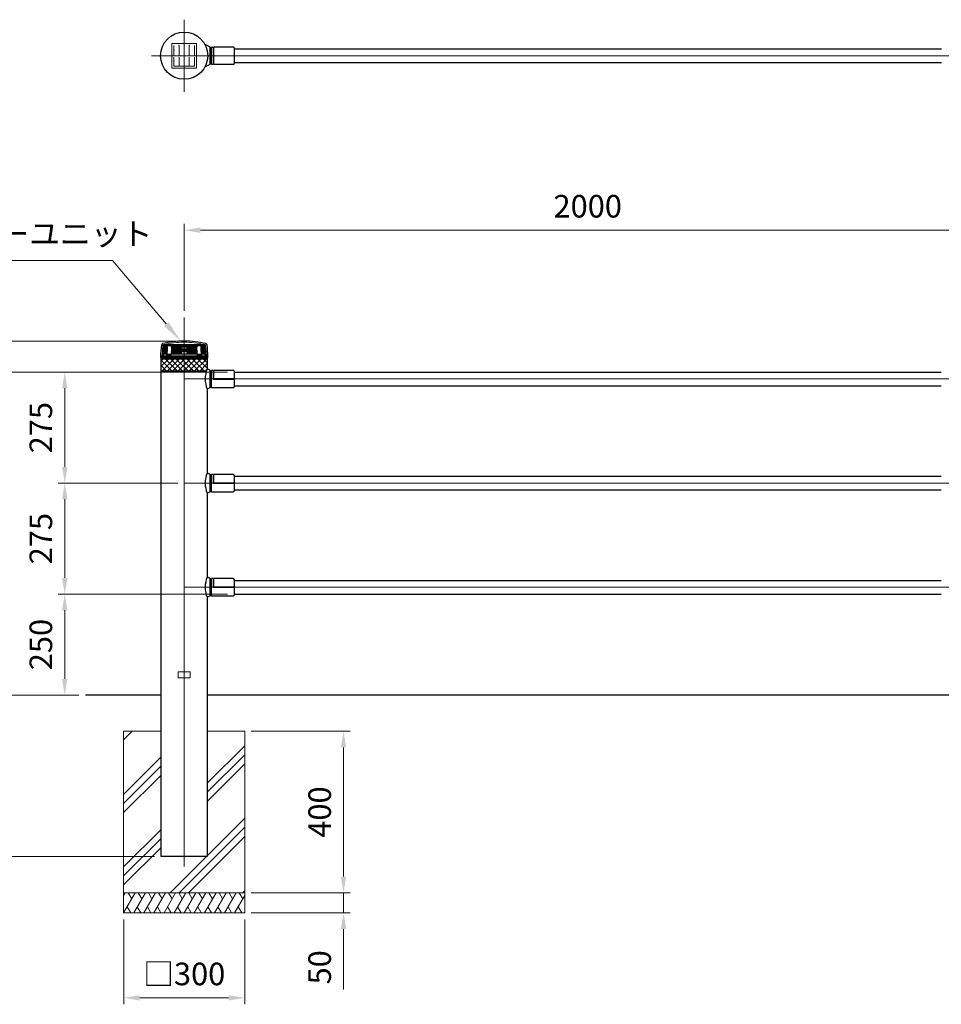
# Model space of a CAD drawing. Units: millimetres. Extents: x 51034 to 58140, y 33181 to 36528.
# Drawn here: x 52210 to 54494, y 34088 to 36528 of the extents above; entities that cross this region are included whole.
import ezdxf

# ---------------------------------------------------------------- set-up
doc = ezdxf.new("R2010")
doc.units = ezdxf.units.MM
doc.linetypes.add('AM_ISO08W050', pattern=[18, 12, -1.5, 3, -1.5])
for name, color, linetype, lineweight in [('AM_0', 7, 'Continuous', 30), ('AM_5', 3, 'Continuous', 15), ('AM_7', 4, 'AM_ISO08W050', 15), ('AM_8', 1, 'Continuous', 13), ('AM_9', 253, 'Continuous', 0)]:
    doc.layers.add(name, color=color, linetype=linetype, lineweight=lineweight)
doc.styles.add('ACISOTS', font='isocp.shx', dxfattribs={"height": 1, "bigfont": 'extfont.shx'})
doc.styles.get("Standard").update_dxf_attribs({"font": 'ISOCP.SHX', "bigfont": 'EXTFONT.SHX'})
doc.dimstyles.new('AM_ISO$0', dxfattribs={"dimtxt": 3.5, "dimasz": 2.5, "dimexe": 1, "dimexo": 1, "dimgap": 1.5, "dimtad": 1, "dimdsep": 46, "dimtxsty": 'STANDARD', "dimcen": 0, "dimclrd": 256, "dimclre": 256, "dimclrt": 2, "dimadec": 0, "dimazin": 2, "dimtp": 0.1, "dimtm": 0.1, "dimtfac": 0.71, "dimtmove": 0, "dimatfit": 3, "dimfxl": 1, "dimlwd": -1, "dimlwe": -1, "dimarcsym": 0})

# ---------------------------------------------------------------- blocks, each defined once
blk = doc.blocks.new('*D279')
at = {"layer": 'AM_5'}
for p, q in [((52617.9, 35806.2), (52617.9, 36022)), ((54617.9, 35806.2), (54617.9, 36022)), ((52657.9, 36006), (54577.9, 36006))]:
    blk.add_line(p, q, dxfattribs=at)
for points in [[(52657.9, 36012.6), (52657.9, 35999.3), (52617.9, 36006)], [(54577.9, 36012.6), (54577.9, 35999.3), (54617.9, 36006)]]:
    blk.add_solid(points, dxfattribs=at)
at = {"layer": 'Defpoints', "color": 0}
for p in [(54617.9, 36006), (52617.9, 35790.2), (54617.9, 35790.2)]:
    blk.add_point(p, dxfattribs=at)
at = {"layer": 'AM_5', "color": 2, "insert": (53617.9, 36058), "char_height": 56, "attachment_point": 5}
blk.add_mtext('2000', dxfattribs=at)
blk = doc.blocks.new('*D282')
at = {"layer": 'AM_5'}
for p, q in [((52356.9, 34854.2), (51985.9, 34854.2)), ((52001.9, 34814.2), (52001.9, 34494.2)), ((52544.7, 34454.2), (51985.9, 34454.2))]:
    blk.add_line(p, q, dxfattribs=at)
for points in [[(51995.2, 34814.2), (52008.5, 34814.2), (52001.9, 34854.2)], [(51995.2, 34494.2), (52008.5, 34494.2), (52001.9, 34454.2)]]:
    blk.add_solid(points, dxfattribs=at)
at = {"layer": 'Defpoints', "color": 0}
for p in [(52372.9, 34854.2), (52001.9, 34454.2), (52560.7, 34454.2)]:
    blk.add_point(p, dxfattribs=at)
at = {"layer": 'AM_5', "color": 2, "insert": (51949.9, 34654.2), "char_height": 56, "attachment_point": 5, "rotation": 90}
blk.add_mtext('400', dxfattribs=at)
blk = doc.blocks.new('*D283')
at = {"layer": 'AM_5'}
for p, q in [((52725.5, 35654.2), (52145.9, 35654.2)), ((52161.9, 35614.2), (52161.9, 34894.2)), ((52356.9, 34854.2), (52145.9, 34854.2))]:
    blk.add_line(p, q, dxfattribs=at)
for points in [[(52155.2, 35614.2), (52168.5, 35614.2), (52161.9, 35654.2)], [(52155.2, 34894.2), (52168.5, 34894.2), (52161.9, 34854.2)]]:
    blk.add_solid(points, dxfattribs=at)
at = {"layer": 'Defpoints', "color": 0}
for p in [(52741.5, 35654.2), (52161.9, 34854.2), (52372.9, 34854.2)]:
    blk.add_point(p, dxfattribs=at)
at = {"layer": 'AM_5', "color": 2, "insert": (52109.9, 35254.2), "char_height": 56, "attachment_point": 5, "rotation": 90}
blk.add_mtext('800', dxfattribs=at)
blk = doc.blocks.new('*D284')
at = {"layer": 'AM_5'}
for p, q in [((52725.5, 35104.2), (52305.9, 35104.2)), ((52321.9, 35064.2), (52321.9, 34894.2)), ((52356.9, 34854.2), (52305.9, 34854.2))]:
    blk.add_line(p, q, dxfattribs=at)
for points in [[(52315.2, 35064.2), (52328.5, 35064.2), (52321.9, 35104.2)], [(52315.2, 34894.2), (52328.5, 34894.2), (52321.9, 34854.2)]]:
    blk.add_solid(points, dxfattribs=at)
at = {"layer": 'Defpoints', "color": 0}
for p in [(52741.5, 35104.2), (52321.9, 34854.2), (52372.9, 34854.2)]:
    blk.add_point(p, dxfattribs=at)
at = {"layer": 'AM_5', "color": 2, "insert": (52269.9, 34979.2), "char_height": 56, "attachment_point": 5, "rotation": 90}
blk.add_mtext('250', dxfattribs=at)
blk = doc.blocks.new('*D285')
at = {"layer": 'AM_5'}
for p, q in [((52601.9, 35731.2), (51825.9, 35731.2)), ((51841.9, 34494.2), (51841.9, 35691.2)), ((52544.7, 34454.2), (51825.9, 34454.2))]:
    blk.add_line(p, q, dxfattribs=at)
for points in [[(51835.2, 35691.2), (51848.5, 35691.2), (51841.9, 35731.2)], [(51835.2, 34494.2), (51848.5, 34494.2), (51841.9, 34454.2)]]:
    blk.add_solid(points, dxfattribs=at)
at = {"layer": 'Defpoints', "color": 0}
for p in [(51841.9, 35731.2), (52617.9, 35731.2), (52560.7, 34454.2)]:
    blk.add_point(p, dxfattribs=at)
at = {"layer": 'AM_5', "color": 2, "insert": (51789.9, 35092.7), "char_height": 56, "attachment_point": 5, "rotation": 90}
blk.add_mtext('1277', dxfattribs=at)
blk = doc.blocks.new('*D286')
at = {"layer": 'AM_5'}
for p, q in [((52601.9, 35731.2), (51985.9, 35731.2)), ((52001.9, 34894.2), (52001.9, 35691.2)), ((52356.9, 34854.2), (51985.9, 34854.2))]:
    blk.add_line(p, q, dxfattribs=at)
for points in [[(51995.2, 35691.2), (52008.5, 35691.2), (52001.9, 35731.2)], [(51995.2, 34894.2), (52008.5, 34894.2), (52001.9, 34854.2)]]:
    blk.add_solid(points, dxfattribs=at)
at = {"layer": 'Defpoints', "color": 0}
for p in [(52001.9, 35731.2), (52617.9, 35731.2), (52372.9, 34854.2)]:
    blk.add_point(p, dxfattribs=at)
at = {"layer": 'AM_5', "color": 2, "insert": (51949.9, 35292.7), "char_height": 56, "attachment_point": 5, "rotation": 90}
blk.add_mtext('877', dxfattribs=at)
blk = doc.blocks.new('*D287')
at = {"layer": 'AM_5'}
for p, q in [((52725.5, 35654.2), (52305.9, 35654.2)), ((52321.9, 35614.2), (52321.9, 35419.2)), ((52601.9, 35379.2), (52305.9, 35379.2))]:
    blk.add_line(p, q, dxfattribs=at)
for points in [[(52315.2, 35614.2), (52328.5, 35614.2), (52321.9, 35654.2)], [(52315.2, 35419.2), (52328.5, 35419.2), (52321.9, 35379.2)]]:
    blk.add_solid(points, dxfattribs=at)
at = {"layer": 'Defpoints', "color": 0}
for p in [(52741.5, 35654.2), (52321.9, 35379.2), (52617.9, 35379.2)]:
    blk.add_point(p, dxfattribs=at)
at = {"layer": 'AM_5', "color": 2, "insert": (52269.9, 35516.7), "char_height": 56, "attachment_point": 5, "rotation": 90}
blk.add_mtext('275', dxfattribs=at)
blk = doc.blocks.new('*D288')
at = {"layer": 'AM_5'}
for p, q in [((52601.9, 35379.2), (52305.9, 35379.2)), ((52321.9, 35339.2), (52321.9, 35144.2)), ((52725.5, 35104.2), (52305.9, 35104.2))]:
    blk.add_line(p, q, dxfattribs=at)
for points in [[(52315.2, 35339.2), (52328.5, 35339.2), (52321.9, 35379.2)], [(52315.2, 35144.2), (52328.5, 35144.2), (52321.9, 35104.2)]]:
    blk.add_solid(points, dxfattribs=at)
at = {"layer": 'Defpoints', "color": 0}
for p in [(52617.9, 35379.2), (52321.9, 35104.2), (52741.5, 35104.2)]:
    blk.add_point(p, dxfattribs=at)
at = {"layer": 'AM_5', "color": 2, "insert": (52269.9, 35241.7), "char_height": 56, "attachment_point": 5, "rotation": 90}
blk.add_mtext('275', dxfattribs=at)
blk = doc.blocks.new('*S310')
at = {"layer": 'AM_5', "linetype": 'Continuous'}
for p, q in [((51928.1, 35930.7), (52440.4, 35930.7)), ((52440.4, 35930.7), (52573.3, 35773.8))]:
    blk.add_line(p, q, dxfattribs=at)
blk.add_trace([(52567.7, 35769), (52579, 35778.6), (52609.5, 35731.1)], dxfattribs=at)
at = {"layer": 'AM_5', "color": 2, "insert": (51928.1, 35951.3), "char_height": 56, "attachment_point": 7, "style": 'ACISOTS'}
blk.add_mtext('ソーラーユニット', dxfattribs=at)
blk = doc.blocks.new('*D296')
at = {"layer": 'AM_5'}
for p, q in [((52467.9, 34298.2), (52467.9, 34087.8)), ((52767.9, 34298.2), (52767.9, 34087.8)), ((52507.9, 34103.8), (52727.9, 34103.8))]:
    blk.add_line(p, q, dxfattribs=at)
for points in [[(52507.9, 34110.5), (52507.9, 34097.2), (52467.9, 34103.8)], [(52727.9, 34110.5), (52727.9, 34097.2), (52767.9, 34103.8)]]:
    blk.add_solid(points, dxfattribs=at)
at = {"layer": 'Defpoints', "color": 0}
for p in [(52467.9, 34314.2), (52767.9, 34314.2), (52767.9, 34103.8)]:
    blk.add_point(p, dxfattribs=at)
at = {"layer": 'AM_5', "color": 2, "insert": (52617.9, 34155.8), "char_height": 56, "attachment_point": 5}
blk.add_mtext('□300', dxfattribs=at)
blk = doc.blocks.new('*D297')
at = {"layer": 'AM_5'}
for p, q in [((52783.9, 34764.2), (53028.8, 34764.2)), ((53012.8, 34724.2), (53012.8, 34404.2)), ((52783.9, 34364.2), (53028.8, 34364.2))]:
    blk.add_line(p, q, dxfattribs=at)
for points in [[(53006.1, 34724.2), (53019.5, 34724.2), (53012.8, 34764.2)], [(53006.1, 34404.2), (53019.5, 34404.2), (53012.8, 34364.2)]]:
    blk.add_solid(points, dxfattribs=at)
at = {"layer": 'Defpoints', "color": 0}
for p in [(52767.9, 34764.2), (52767.9, 34364.2), (53012.8, 34364.2)]:
    blk.add_point(p, dxfattribs=at)
at = {"layer": 'AM_5', "color": 2, "insert": (52960.8, 34564.2), "char_height": 56, "attachment_point": 5, "rotation": 90}
blk.add_mtext('400', dxfattribs=at)
blk = doc.blocks.new('*D295')
at = {"layer": 'AM_5'}
for p, q in [((53012.8, 34404.2), (53012.8, 34444.2)), ((52783.9, 34364.2), (53028.8, 34364.2)), ((53012.8, 34364.2), (53012.8, 34314.2)), ((52783.9, 34314.2), (53028.8, 34314.2)), ((53012.8, 34274.2), (53012.8, 34124.6))]:
    blk.add_line(p, q, dxfattribs=at)
for points in [[(53006.1, 34404.2), (53019.5, 34404.2), (53012.8, 34364.2)], [(53006.1, 34274.2), (53019.5, 34274.2), (53012.8, 34314.2)]]:
    blk.add_solid(points, dxfattribs=at)
at = {"layer": 'Defpoints', "color": 0}
for p in [(52767.9, 34364.2), (53012.8, 34364.2), (52767.9, 34314.2)]:
    blk.add_point(p, dxfattribs=at)
at = {"layer": 'AM_5', "color": 2, "insert": (52960.8, 34179.4), "char_height": 56, "attachment_point": 5, "rotation": 90}
blk.add_mtext('50', dxfattribs=at)

msp = doc.modelspace()

# ---------------------------------------------------------------- hatches: boundary and pattern name
at = {"layer": 'AM_8'}
h = msp.add_hatch(dxfattribs=at)
h.set_pattern_fill('ANSI37', color=256, scale=3, angle=-1e-14, style=0)
edge = h.paths.add_edge_path()
edge.add_line((52675.00262709, 35662.24408585), (52675.00262709, 35686.73386232))
edge.add_line((52675.00262709, 35686.73386232), (52560.70262709, 35686.73386232))
edge.add_line((52560.70262709, 35686.73386232), (52560.70262709, 35656.73386232))
edge.add_line((52560.70262709, 35656.73386232), (52672.912212, 35656.73386232))
edge.add_arc((52732.51142347, 35637.27532472), 62.69530041, 156.5308205625, 161.9186651281, ccw=False)
h = msp.add_hatch(dxfattribs=at)
h.set_pattern_fill('PLAST', color=256, scale=20, angle=45, style=0)
h.set_pattern_definition([(45, (-1579.28, -17149.14), (-89.80256, 89.80256), []), (45, (-1590.51, -17137.91), (-89.80256, 89.80256), []), (45, (-1601.74, -17126.69), (-89.80256, 89.80256), [])])
h.paths.add_polyline_path([(52467.85262709, 34764.23386059), (52467.85262709, 34364.23386059), (52767.85262709, 34364.23386059), (52767.85262709, 34764.23386059), (52675.00262709, 34764.23386059), (52675.00262709, 34454.23386059), (52560.70262709, 34454.23386059), (52560.70262709, 34764.23386059)])

# ---------------------------------------------------------------- linework, layer by layer
at = {"layer": 'AM_0'}
for p, q in [((52681.50264758, 36460.39448129), (52669.51954956, 36465.69559866)), ((52681.50264389, 36460.3944908), (52683.50264459, 36457.50972396)), ((52683.50263959, 36457.55973601), (52685.50264184, 36459.55973808)), ((52683.50263959, 36457.55973601), (52685.50264184, 36459.55973808)), ((52685.50264334, 36459.55972894), (52689.50264334, 36459.55972894)), ((52689.50264521, 36459.55973272), (52690.50264629, 36458.55973164)), ((52690.50264629, 36458.53625349), (52691.50264737, 36459.53625457)), ((52739.50262808, 36459.53624567), (52691.50263846, 36459.53624567)), ((52741.50262808, 36457.53624567), (52741.50262808, 36418.95972284)), ((52741.50262808, 36455.25972589), (54494.20265473, 36455.25972589)), ((52681.50266098, 36416.1249664), (52669.51954261, 36410.82384003)), ((52681.5026426, 36416.12497145), (52683.5026433, 36419.00973829)), ((52683.50263411, 36418.95973419), (52685.50263635, 36416.95973212)), ((52683.50263411, 36418.95973419), (52685.50263635, 36416.95973212)), ((52685.50264334, 36416.95972284), (52689.50264334, 36416.95972284)), ((52689.50264521, 36416.95971906), (52690.50264629, 36417.95972014)), ((52690.50264629, 36417.98319829), (52691.50264737, 36416.95972284)), ((52691.50264334, 36416.95972284), (52739.50262808, 36416.95972284)), ((52741.50262808, 36421.25972589), (54494.20265473, 36421.25972589)), ((52560.70262709, 35688.23386232), (52561.70262716, 35689.23386232)), ((52560.70262709, 34454.23386059), (52560.70262709, 35689.23386059)), ((52675.00262709, 35688.23386232), (52560.70262709, 35688.23386232)), ((52675.00262709, 35686.73386232), (52560.70262709, 35686.73386232)), ((52674.00262709, 35689.23386232), (52561.78528586, 35689.23386232)), ((52674.00262709, 35689.23386232), (52675.00262709, 35688.23386225)), ((52675.00262709, 35689.23386059), (52675.00262709, 35662.24408585)), ((52672.912212, 35656.73386232), (52560.70262709, 35656.73386232)), ((52681.50262718, 35659.36862832), (52675.00262709, 35662.24411665)), ((52681.50262718, 35659.36862832), (52683.50262721, 35656.48386265)), ((52683.50262721, 35656.53385045), (52685.50262724, 35658.53385048)), ((52689.5026273, 35658.53385048), (52685.50262724, 35658.53385048)), ((52689.5026273, 35658.53385048), (52690.50262732, 35657.53385046)), ((52690.50262732, 35657.51041296), (52691.50262733, 35658.51041298)), ((52739.50262805, 35658.51041298), (52691.50262733, 35658.51041298)), ((52741.50262808, 35656.51035191), (52741.50262808, 35617.93387429)), ((52741.50262808, 35654.23386262), (54494.0526166, 35654.23386262)), ((52741.50262808, 35620.23386211), (54494.0526166, 35620.23386211)), ((52675.00262709, 35612.30656359), (52675.00262709, 35404.24408585)), ((52681.50262718, 35615.09909641), (52675.00263832, 35612.30653771)), ((52681.50262718, 35615.09909641), (52683.50262721, 35617.98386208)), ((52683.50262721, 35617.93387429), (52685.50262724, 35615.93387426)), ((52685.50262724, 35615.93387426), (52739.50262805, 35615.93387426)), ((52681.50262718, 35401.36862832), (52675.00262709, 35404.24411665)), ((52681.50262718, 35401.36862832), (52683.50262721, 35398.48386265)), ((52683.50262721, 35398.53385045), (52685.50262724, 35400.53385048)), ((52689.5026273, 35400.53385048), (52685.50262724, 35400.53385048)), ((52689.5026273, 35400.53385048), (52690.50262732, 35399.53385046)), ((52690.50262732, 35399.51041296), (52691.50262733, 35400.51041298)), ((52739.50262805, 35400.51041298), (52691.50262733, 35400.51041298)), ((52741.50262808, 35398.51035191), (52741.50262808, 35359.93387429)), ((52741.50262808, 35396.23386262), (54494.0526166, 35396.23386262)), ((52675.00262709, 35354.30656359), (52675.00262709, 35146.24408585)), ((52681.50262718, 35357.09909641), (52675.00263832, 35354.30653771)), ((52681.50262718, 35357.09909641), (52683.50262721, 35359.98386208)), ((52683.50262721, 35359.93387429), (52685.50262724, 35357.93387426)), ((52685.50262724, 35357.93387426), (52739.50262805, 35357.93387426)), ((52741.50262808, 35362.23386211), (54494.0526166, 35362.23386211)), ((52681.50262718, 35143.36862832), (52675.00262709, 35146.24411665)), ((52681.50262718, 35143.36862832), (52683.50262721, 35140.48386265)), ((52683.50262721, 35140.53385045), (52685.50262724, 35142.53385048)), ((52689.5026273, 35142.53385048), (52685.50262724, 35142.53385048)), ((52689.5026273, 35142.53385048), (52690.50262732, 35141.53385046)), ((52690.50262732, 35141.51041296), (52691.50262733, 35142.51041298)), ((52739.50262805, 35142.51041298), (52691.50262733, 35142.51041298)), ((52741.50262808, 35140.51035191), (52741.50262808, 35101.93387429)), ((52741.50262808, 35138.23386262), (54494.0526166, 35138.23386262)), ((52675.00262709, 35096.30656359), (52675.00262709, 34454.23386059)), ((52681.50262718, 35099.09909641), (52675.00263832, 35096.30653771)), ((52681.50262718, 35099.09909641), (52683.50262721, 35101.98386208)), ((52683.50262721, 35101.93387429), (52685.50262724, 35099.93387426)), ((52685.50262724, 35099.93387426), (52739.50262805, 35099.93387426)), ((52741.50262808, 35104.23386211), (54494.0526166, 35104.23386211)), ((52372.93093495, 34854.23386059), (52560.70262709, 34854.23386059)), ((52675.00262709, 34854.23386059), (57132.69167176, 34854.23386059)), ((52675.00262709, 34454.23386059), (52560.70262709, 34454.23386059))]:
    msp.add_line(p, q, dxfattribs=at)
at = {"layer": 'AM_0', "lineweight": 15}
for p, q in [((52681.50265572, 36460.39449152), (52681.50265572, 36416.12496027)), ((52683.50263959, 36457.55973601), (52683.50263411, 36418.95973419)), ((52685.50264334, 36459.55972894), (52685.50264334, 36416.95972284)), ((52689.50264334, 36459.55972894), (52689.50264334, 36416.95972284)), ((52690.50264334, 36458.55972894), (52690.50264629, 36417.95972014)), ((52691.50264334, 36459.53624567), (52691.50264334, 36416.95972284)), ((52681.50262718, 35615.09909641), (52681.50262718, 35659.36862832)), ((52683.50262721, 35617.93387429), (52683.50262721, 35656.53385045)), ((52685.50262724, 35658.53385048), (52685.50262724, 35615.93387426)), ((52689.5026273, 35658.53385048), (52689.5026273, 35636.23386235)), ((52690.50262732, 35657.53385046), (52690.50262732, 35637.23386237)), ((52691.50262733, 35658.51041298), (52691.50262733, 35638.23386238)), ((52691.50262733, 35638.23386238), (52689.5026273, 35636.23386235)), ((52741.50262808, 35636.23386235), (52689.5026273, 35636.23386235)), ((52741.50262808, 35637.23386237), (52690.50262732, 35637.23386237)), ((52741.50262808, 35638.23386238), (52691.50262733, 35638.23386238)), ((52681.50262718, 35357.09909641), (52681.50262718, 35401.36862832)), ((52685.50262724, 35400.53385048), (52685.50262724, 35357.93387426)), ((52689.5026273, 35400.53385048), (52689.5026273, 35378.23386235)), ((52691.50262733, 35400.51041298), (52691.50262733, 35380.23386238)), ((52683.50262721, 35359.93387429), (52683.50262721, 35398.53385045)), ((52691.50262733, 35380.23386238), (52689.5026273, 35378.23386235)), ((52741.50262808, 35378.23386235), (52689.5026273, 35378.23386235)), ((52690.50262732, 35399.53385046), (52690.50262732, 35379.23386237)), ((52741.50262808, 35379.23386237), (52690.50262732, 35379.23386237)), ((52741.50262808, 35380.23386238), (52691.50262733, 35380.23386238)), ((52681.50262718, 35099.09909641), (52681.50262718, 35143.36862832)), ((52683.50262721, 35101.93387429), (52683.50262721, 35140.53385045)), ((52685.50262724, 35142.53385048), (52685.50262724, 35099.93387426)), ((52689.5026273, 35142.53385048), (52689.5026273, 35120.23386235)), ((52690.50262732, 35141.53385046), (52690.50262732, 35121.23386237)), ((52691.50262733, 35142.51041298), (52691.50262733, 35122.23386238)), ((52691.50262733, 35122.23386238), (52689.5026273, 35120.23386235)), ((52741.50262808, 35120.23386235), (52689.5026273, 35120.23386235)), ((52741.50262808, 35121.23386237), (52690.50262732, 35121.23386237)), ((52741.50262808, 35122.23386238), (52691.50262733, 35122.23386238))]:
    msp.add_line(p, q, dxfattribs=at)
at = {"layer": 'AM_0', "lineweight": 20}
for p, q in [((52602.85262709, 34911.73386059), (52602.85262709, 34896.73386059)), ((52602.85262709, 34911.73386059), (52632.85262709, 34911.73386059)), ((52602.85262709, 34896.73386059), (52632.85262709, 34896.73386059)), ((52632.85262709, 34911.73386059), (52632.85262709, 34896.73386059)), ((52467.85262709, 34764.23386059), (52560.70262709, 34764.23386059)), ((52467.85262709, 34314.23386059), (52467.85262709, 34764.23386059)), ((52675.00262709, 34764.23386059), (52767.85262709, 34764.23386059)), ((52767.85262709, 34764.23386059), (52767.85262709, 34314.23386059)), ((52767.85262709, 34364.23386059), (52467.85262709, 34364.23386059)), ((52767.85262709, 34314.23386059), (52467.85262709, 34314.23386059))]:
    msp.add_line(p, q, dxfattribs=at)
at = {"layer": 'AM_0'}
msp.add_circle((52617.85212379, 36438.25972589), 58.5, dxfattribs=at)
for centre, radius, start, end in [((52739.50262808, 36457.53624567), 2, 0, 90.0000025046), ((52739.50262808, 36418.95972284), 2, 269.9999974954, 0), ((52809.28078201, 35690.24074992), 250, 172.7187362726, 179.654345221), ((52564.76857258, 35721.48221976), 3.5, 103.4334237391, 172.7187362726), ((52617.85262709, 35499.23386059), 232, 90, 103.4334237391), ((52617.85262709, 35499.23386059), 232, 76.5665762609, 90), ((52670.9366816, 35721.48221976), 3.5, 7.2812637274, 76.5665762609), ((52426.42447216, 35690.24074992), 250, 0.345654779, 7.2812637274), ((52561.78528586, 35691.73386232), 2.5, 179.654345221, 270), ((52673.91996831, 35691.73386232), 2.5, 270, 0.345654779), ((52732.51142347, 35637.27532472), 62.69530041, 156.5307997272, 203.4692052171), ((52739.50262805, 35656.51035191), 2.00000003, 0, 90.0000025046), ((52739.50262805, 35617.93387429), 2.00000003, 269.9999974954, 0), ((52732.51142347, 35379.27532472), 62.69530041, 156.5307997272, 203.4692052171), ((52739.50262805, 35398.51035191), 2.00000003, 0, 90.0000025046), ((52739.50262805, 35359.93387429), 2.00000003, 269.9999974954, 0), ((52732.51142347, 35121.27532472), 62.69530041, 156.5307997272, 203.4692052171), ((52739.50262805, 35140.51035191), 2.00000003, 0, 90.0000025046), ((52739.50262805, 35101.93387429), 2.00000003, 269.9999974954, 0)]:
    msp.add_arc(centre, radius, start, end, dxfattribs=at)
at = {"layer": 'AM_7', "ltscale": 0.3}
msp.add_line((52617.85212379, 36527.50651938), (52617.85212379, 36349.01293241), dxfattribs=at)
at = {"layer": 'AM_7', "ltscale": 0.5}
for p, q in [((52537.05212379, 36438.25972589), (57132.69167176, 36438.25972589)), ((52617.85262709, 35789.26399022), (52617.85262709, 34429.50064675)), ((52617.85262709, 35637.23386237), (57132.69167176, 35637.23386237)), ((52617.85262709, 35379.23386237), (57132.69167176, 35379.23386237)), ((52617.85262709, 35121.23386237), (57132.69167176, 35121.23386237))]:
    msp.add_line(p, q, dxfattribs=at)
at = {"layer": 'AM_8'}
for p, q in [((52467.85262709, 34357.53464061), (52471.72049346, 34364.23398156)), ((52467.85308173, 34314.2340377), (52496.720592, 34364.23403128)), ((52479.22064508, 34364.23398526), (52487.97060526, 34349.07860994)), ((52492.85288728, 34314.23419029), (52521.72027097, 34364.23396463)), ((52504.22045063, 34364.23407675), (52512.97045062, 34349.07863248)), ((52517.85282683, 34314.23396463), (52546.72029051, 34364.23387751)), ((52529.22039018, 34364.23391219), (52537.97035036, 34349.07853687)), ((52542.85287879, 34314.23393366), (52571.72038906, 34364.23392724)), ((52554.22044214, 34364.23388121), (52562.97040231, 34349.0785059)), ((52567.85268433, 34314.23408625), (52596.72006803, 34364.23386059)), ((52579.22024768, 34364.2339727), (52587.97024767, 34349.07852843)), ((52592.85268396, 34314.23396463), (52621.72014763, 34364.23387751)), ((52604.22024731, 34364.23391219), (52612.97020748, 34349.07853687)), ((52617.85273591, 34314.23393366), (52646.72024618, 34364.23392724)), ((52629.22029926, 34364.23388121), (52637.97025943, 34349.0785059)), ((52642.85254146, 34314.23408625), (52671.71992515, 34364.23386059)), ((52654.22010481, 34364.2339727), (52662.9701048, 34349.07852843)), ((52667.85254108, 34314.23396463), (52696.72000476, 34364.23387751)), ((52679.22010443, 34364.23391219), (52687.97006461, 34349.07853687)), ((52692.85259304, 34314.23393366), (52721.72010331, 34364.23392724)), ((52704.22015639, 34364.23388121), (52712.97011656, 34349.0785059)), ((52717.85239858, 34314.23408625), (52746.71978228, 34364.23386059)), ((52729.21996193, 34364.2339727), (52737.96996192, 34349.07852843)), ((52742.85239821, 34314.23396463), (52767.85262709, 34357.53563048)), ((52754.21996156, 34364.23391219), (52762.96992173, 34349.07853687)), ((52476.603063, 34329.38941452), (52485.3531008, 34314.23390476)), ((52501.60300069, 34329.38958231), (52510.35300068, 34314.23413804)), ((52526.6028081, 34329.38934145), (52535.3528459, 34314.23383169)), ((52551.60286005, 34329.38931048), (52560.35289785, 34314.23380071)), ((52576.60279774, 34329.38947826), (52585.35279773, 34314.23403399)), ((52601.60266522, 34329.38934145), (52610.35270302, 34314.23383169)), ((52626.60271718, 34329.38931048), (52635.35275498, 34314.23380071)), ((52651.60265487, 34329.38947826), (52660.35265486, 34314.23403399)), ((52676.60252235, 34329.38934145), (52685.35256015, 34314.23383169)), ((52701.6025743, 34329.38931048), (52710.3526121, 34314.23380071)), ((52726.60251199, 34329.38947826), (52735.35251198, 34314.23403399)), ((52751.60237947, 34329.38934145), (52760.35241727, 34314.23383169))]:
    msp.add_line(p, q, dxfattribs=at)
at = {"layer": 'AM_9', "lineweight": 5}
for p, q in [((52587.35212379, 36468.75972589), (52587.35212379, 36407.75972589)), ((52587.35212379, 36468.75972589), (52648.35212379, 36468.75972589)), ((52592.35212379, 36463.75972589), (52592.35212379, 36438.25972589)), ((52605.10212379, 36463.75972589), (52605.10212379, 36438.25972589)), ((52617.85212379, 36463.75972589), (52617.85212379, 36438.25972589)), ((52630.60212379, 36463.75972589), (52630.60212379, 36438.25972589)), ((52643.35212379, 36463.75972589), (52643.35212379, 36438.25972589)), ((52648.35212379, 36468.75972589), (52648.35212379, 36407.75972589)), ((52592.35212379, 36438.25972589), (52643.35212379, 36438.25972589)), ((52592.35212379, 36434.25972589), (52592.35212379, 36412.75972589)), ((52605.10212379, 36434.25972589), (52605.10212379, 36412.75972589)), ((52617.85212379, 36434.25972589), (52617.85212379, 36412.75972589)), ((52630.60212379, 36434.25972589), (52630.60212379, 36412.75972589)), ((52643.35212379, 36434.25972589), (52643.35212379, 36412.75972589)), ((52587.35212379, 36407.75972589), (52648.35212379, 36407.75972589)), ((52592.35212379, 36412.75972589), (52643.35212379, 36412.75972589)), ((52565.32283236, 35721.73386059), (52562.92786282, 35693.73386059)), ((52563.46238685, 35693.73386059), (52565.62037226, 35719.21118198)), ((52563.60407781, 35693.73386059), (52565.75548219, 35719.19982676)), ((52563.84758308, 35693.73386059), (52565.99219277, 35719.23386059)), ((52564.21176633, 35694.73386232), (52566.26157068, 35719.23386059)), ((52564.52860987, 35694.73386232), (52566.56630652, 35719.23386059)), ((52564.88199903, 35694.73386232), (52566.90619145, 35719.23386059)), ((52565.27169161, 35694.73386232), (52567.28099251, 35719.23386059)), ((52565.32283236, 35721.73386059), (52670.38242182, 35721.73386059)), ((52565.35262709, 35721.73386059), (52565.35262709, 35719.23386059)), ((52670.35262709, 35719.23386059), (52565.35262709, 35719.23386059)), ((52565.69742053, 35694.73386232), (52567.69045285, 35719.23386059)), ((52566.16014534, 35694.74938184), (52568.13429184, 35719.23386059)), ((52668.85262709, 35722.48260078), (52566.85262709, 35722.48260078)), ((52566.85262709, 35722.48260078), (52566.85262709, 35721.73386059)), ((52566.85262709, 35721.73386059), (52566.85262709, 35722.48260078)), ((52566.97520964, 35698.73386232), (52568.61220529, 35719.23386059)), ((52567.50388014, 35698.73386232), (52569.12386566, 35719.23386059)), ((52568.06705716, 35698.73386232), (52569.6689223, 35719.23386059)), ((52568.66435472, 35698.73386232), (52570.24700164, 35719.23386059)), ((52569.29536347, 35698.73386232), (52570.85770749, 35719.23386059)), ((52569.95965094, 35698.73386232), (52571.50062132, 35719.23386059)), ((52570.65676186, 35698.73386232), (52572.1753025, 35719.23386059)), ((52571.38621847, 35698.73386232), (52572.88128863, 35719.23386059)), ((52572.14752084, 35698.73386232), (52573.61809587, 35719.23386059)), ((52572.9401472, 35698.73386232), (52574.38521925, 35719.23386059)), ((52573.76355434, 35698.73386232), (52575.18213302, 35719.23386059)), ((52574.61717792, 35698.73386232), (52576.00829102, 35719.23386059)), ((52584.85262709, 35719.23386059), (52584.85262709, 35717.43386059)), ((52584.85262709, 35717.43386059), (52584.85262709, 35719.23386059)), ((52584.85262709, 35717.43386059), (52593.85262709, 35717.43386059)), ((52593.85262709, 35717.43386059), (52584.85262709, 35717.43386059)), ((52586.01229274, 35718.60886059), (52587.85262709, 35719.23386059)), ((52590.97762709, 35718.60886059), (52586.01229274, 35718.60886059)), ((52586.7958711, 35717.43386059), (52602.85262709, 35717.43386059)), ((52586.98513486, 35698.73386232), (52587.89110014, 35717.43386059)), ((52588.23882199, 35698.73386232), (52589.08376893, 35717.43386059)), ((52589.37797527, 35698.73386232), (52590.21371034, 35717.43386059)), ((52590.7357969, 35698.73386232), (52591.50949966, 35717.43386059)), ((52590.97762709, 35699.85886059), (52590.97762709, 35718.60886059)), ((52612.85262709, 35714.23386059), (52590.97762709, 35718.60886059)), ((52591.84886271, 35698.73386232), (52592.61207689, 35717.43386059)), ((52593.11146552, 35698.73386232), (52593.83764472, 35717.43444238)), ((52594.67499165, 35698.81149269), (52595.28709279, 35717.51149095)), ((52595.94567501, 35698.73386232), (52596.5704851, 35717.42657861)), ((52596.35262709, 35717.43386059), (52617.85262709, 35717.43386059)), ((52599.85262709, 35717.43386059), (52596.35262709, 35717.43386059)), ((52596.99749325, 35698.73386232), (52597.6095944, 35717.43386059)), ((52598.64429829, 35698.73386232), (52599.19235413, 35717.43386059)), ((52600.01382137, 35698.73386232), (52600.5228017, 35717.43386059)), ((52601.39557027, 35698.73386232), (52601.86512627, 35717.43386059)), ((52602.78859802, 35698.73386232), (52603.21821474, 35717.42545774)), ((52604.1919499, 35698.73386232), (52604.58171904, 35717.43386059)), ((52605.60466412, 35698.73386232), (52605.95412543, 35717.43386059)), ((52607.02577249, 35698.73386232), (52607.33468645, 35717.43386059)), ((52608.45430105, 35698.73386232), (52608.72245594, 35717.43386059)), ((52609.32740381, 35698.73386232), (52609.57762033, 35717.43386059)), ((52610.1760673, 35698.73386232), (52610.39723289, 35717.43386059)), ((52610.85262709, 35717.43386059), (52610.85262709, 35698.73386232)), ((52639.35262709, 35717.43386059), (52617.85262709, 35717.43386059)), ((52622.85262709, 35714.23386059), (52644.72762709, 35718.60886059)), ((52624.85262709, 35717.43386059), (52624.85262709, 35698.73386232)), ((52625.81598343, 35698.73386232), (52625.58877137, 35717.43386059)), ((52626.37785036, 35698.73386232), (52626.12763385, 35717.43386059)), ((52627.7839331, 35698.73386232), (52627.49244786, 35717.43386059)), ((52629.18320942, 35698.73386232), (52628.85065522, 35717.43386059)), ((52630.57472032, 35698.73386232), (52630.20132508, 35717.43386059)), ((52631.95751214, 35698.73386232), (52631.54353176, 35717.43386059)), ((52648.90938308, 35717.43386059), (52632.85262709, 35717.43386059)), ((52633.33063717, 35698.73386232), (52632.87634138, 35717.43443668)), ((52634.69315435, 35698.73386232), (52634.19888248, 35717.43386059)), ((52636.04412987, 35698.73386232), (52635.5104856, 35717.42409175)), ((52635.85262709, 35717.43386059), (52639.35262709, 35717.43386059)), ((52637.38263784, 35698.73386232), (52636.80942925, 35717.43386059)), ((52638.70776092, 35698.73386232), (52638.09565978, 35717.43386059)), ((52639.75957917, 35698.73386232), (52639.13476908, 35717.42657861)), ((52641.03026253, 35698.81149269), (52640.41816138, 35717.51149095)), ((52650.85262709, 35717.43386059), (52641.85262709, 35717.43386059)), ((52641.85262709, 35717.43386059), (52650.85262709, 35717.43386059)), ((52642.59378866, 35698.73386232), (52641.86760946, 35717.43444238)), ((52643.85639146, 35698.73386232), (52643.09317728, 35717.43386059)), ((52645.10117258, 35698.73386232), (52644.3014239, 35717.43386059)), ((52644.72762709, 35699.85886059), (52644.72762709, 35718.60886059)), ((52644.72762709, 35718.60886059), (52649.69296143, 35718.60886059)), ((52646.22766815, 35698.73386232), (52645.41806587, 35717.43386059)), ((52647.53387013, 35698.73386232), (52646.66272143, 35717.43386059)), ((52648.72011932, 35698.73386232), (52647.81415403, 35717.43386059)), ((52649.69296143, 35718.60886059), (52647.85262709, 35719.23386059)), ((52650.85262709, 35719.23386059), (52650.85262709, 35717.43386059)), ((52650.85262709, 35717.43386059), (52650.85262709, 35719.23386059)), ((52661.08807626, 35698.73386232), (52659.69696316, 35719.23386059)), ((52661.94169984, 35698.73386232), (52660.52312115, 35719.23386059)), ((52662.76510697, 35698.73386232), (52661.32003492, 35719.23386059)), ((52663.55773334, 35698.73386232), (52662.0871583, 35719.23386059)), ((52664.3190357, 35698.73386232), (52662.82396554, 35719.23386059)), ((52665.04849231, 35698.73386232), (52663.52995168, 35719.23386059)), ((52665.74560324, 35698.73386232), (52664.20463285, 35719.23386059)), ((52666.40989071, 35698.73386232), (52664.84754668, 35719.23386059)), ((52667.04089945, 35698.73386232), (52665.45825254, 35719.23386059)), ((52667.63819701, 35698.73386232), (52666.03633188, 35719.23386059)), ((52668.20137403, 35698.73386232), (52666.58138851, 35719.23386059)), ((52668.73004453, 35698.73386232), (52667.09304889, 35719.23386059)), ((52669.54510883, 35694.74938184), (52667.57096234, 35719.23386059)), ((52670.00783364, 35694.73386232), (52668.01480132, 35719.23386059)), ((52670.43356257, 35694.73386232), (52668.42426166, 35719.23386059)), ((52670.82325515, 35694.73386232), (52668.79906273, 35719.23386059)), ((52668.85262709, 35721.73386059), (52668.85262709, 35722.48260078)), ((52671.1766443, 35694.73386232), (52669.13894765, 35719.23386059)), ((52671.49348784, 35694.73386232), (52669.44368349, 35719.23386059)), ((52671.8576711, 35693.73386059), (52669.7130614, 35719.23386059)), ((52672.10117636, 35693.73386059), (52669.94977199, 35719.19982676)), ((52672.24286732, 35693.73386059), (52670.08488192, 35719.21118198)), ((52670.35262709, 35721.73386059), (52670.35262709, 35719.23386059)), ((52670.35262709, 35719.23386059), (52670.35262709, 35721.73386059)), ((52670.38242182, 35721.73386059), (52672.77739135, 35693.73386059)), ((52673.85262709, 35693.73386059), (52561.85262709, 35693.73386059)), ((52561.85262709, 35693.73386059), (52561.85262709, 35689.23386232)), ((52671.75262709, 35694.73386232), (52563.95262709, 35694.73386232)), ((52566.35262709, 35694.73386232), (52566.70258174, 35698.73386232)), ((52566.70258174, 35698.73386232), (52617.85262709, 35698.73386232)), ((52574.08663209, 35696.73386059), (52574.08637139, 35696.78096059)), ((52574.08663209, 35696.73386059), (52585.33456827, 35696.73386059)), ((52575.37114489, 35698.78096059), (52575.72520446, 35698.78096059)), ((52585.47610036, 35698.78096059), (52575.49733066, 35698.78096059)), ((52576.08287426, 35695.73386059), (52576.07737236, 35696.73386059)), ((52585.26545511, 35695.73386059), (52576.08287426, 35695.73386059)), ((52587.85262709, 35699.23386059), (52586.01229274, 35699.85886059)), ((52590.97762709, 35699.85886059), (52586.01229274, 35699.85886059)), ((52587.85262709, 35699.23386059), (52617.85262709, 35699.23386059)), ((52612.85262709, 35704.23386059), (52590.97762709, 35699.85886059)), ((52612.85262709, 35714.23386059), (52622.85262709, 35714.23386059)), ((52612.85262709, 35704.23386059), (52612.85262709, 35714.23386059)), ((52612.85262709, 35704.23386059), (52622.85262709, 35704.23386059)), ((52647.85262709, 35699.23386059), (52617.85262709, 35699.23386059)), ((52669.00267243, 35698.73386232), (52617.85262709, 35698.73386232)), ((52622.85262709, 35704.23386059), (52622.85262709, 35714.23386059)), ((52622.85262709, 35704.23386059), (52644.72762709, 35699.85886059)), ((52644.72762709, 35699.85886059), (52649.69296143, 35699.85886059)), ((52647.85262709, 35699.23386059), (52649.69296143, 35699.85886059)), ((52650.22915381, 35698.78096059), (52660.33411241, 35698.78096059)), ((52661.61862209, 35696.73386059), (52650.3706859, 35696.73386059)), ((52650.43979907, 35695.73386059), (52659.62237991, 35695.73386059)), ((52659.62237991, 35695.73386059), (52659.62788182, 35696.73386059)), ((52661.61862209, 35696.73386059), (52661.61888278, 35696.78096059)), ((52669.35262709, 35694.73386232), (52669.00267243, 35698.73386232)), ((52673.85262709, 35693.73386059), (52673.85262709, 35689.23386232)), ((52673.60262709, 35691.73386232), (52562.10262709, 35691.73386232)), ((52562.10262709, 35691.73386232), (52562.10262709, 35690.73386232)), ((52673.60262709, 35690.73386232), (52562.10262709, 35690.73386232)), ((52562.10262709, 35690.73386232), (52563.60262709, 35689.23386232)), ((52673.60262709, 35690.73386232), (52672.10262709, 35689.23386232)), ((52673.60262709, 35691.73386232), (52673.60262709, 35690.73386232))]:
    msp.add_line(p, q, dxfattribs=at)
for centre, radius in [((52562.85262622, 35692.73386146), 0.99999913), ((52617.85262709, 35709.23386059), 3), ((52617.85262709, 35709.23386059), 2.45), ((52672.85262796, 35692.73386146), 0.99999913)]:
    msp.add_circle(centre, radius, dxfattribs=at)
for start, end in [(90, 102.8681029512), (77.1318970488, 90)]:
    msp.add_arc((52617.85262709, 35499.23386059), 229, start, end, dxfattribs=at)
for points, knots in [([(52575.85124902, 35698.78096059), (52575.99753756, 35701.36001295), (52576.28857229, 35706.48939018), (52576.67563597, 35713.30702193), (52576.91640463, 35717.54560168), (52577.01232556, 35719.23386233)], [0, 0, 0, 0, 7.7495937272, 15.4128812335, 20.4858314092, 20.4858314092, 20.4858314092, 20.4858314092]), ([(52585.26545511, 35695.73386059), (52585.53611266, 35699.65054269), (52586.14013118, 35707.47724678), (52586.49536792, 35715.31984121), (52586.76617304, 35719.23386059)], [0, 0, 0, 0, 11.7780680701, 23.548197554, 23.548197554, 23.548197554, 23.548197554]), ([(52650.43979907, 35695.73386059), (52650.16914152, 35699.65054269), (52649.565123, 35707.47724678), (52649.20988626, 35715.31984121), (52648.93908113, 35719.23386059)], [0, 0, 0, 0, 11.7780680701, 23.548197554, 23.548197554, 23.548197554, 23.548197554]), ([(52659.85400515, 35698.78096059), (52659.70771661, 35701.36001295), (52659.41668189, 35706.48939018), (52659.02961821, 35713.30702193), (52658.78884955, 35717.54560168), (52658.69292861, 35719.23386233)], [0, 0, 0, 0, 7.7495937272, 15.4128812334, 20.4858314092, 20.4858314092, 20.4858314092, 20.4858314092]), ([(52575.49733066, 35698.78096059), (52575.39038617, 35698.78096059), (52575.1700152, 35698.74518467), (52574.86436708, 35698.59019493), (52574.59428286, 35698.34499088), (52574.37276997, 35698.02469761), (52574.20775707, 35697.64401819), (52574.10704385, 35697.22313002), (52574.08555155, 35696.92908162), (52574.08637139, 35696.78096059)], [0, 0, 0, 0, 0.3208334466, 0.6568639277, 1.0144754418, 1.4041099666, 1.8164861856, 2.2522355934, 2.6966054898, 2.6966054898, 2.6966054898, 2.6966054898]), ([(52660.20792352, 35698.78096059), (52660.314868, 35698.78096059), (52660.53523898, 35698.74518467), (52660.84088709, 35698.59019493), (52661.11097131, 35698.34499088), (52661.33248421, 35698.02469761), (52661.49749711, 35697.64401819), (52661.59821033, 35697.22313002), (52661.61970262, 35696.92908162), (52661.61888278, 35696.78096059)], [0, 0, 0, 0, 0.3208334466, 0.6568639277, 1.0144754418, 1.4041099666, 1.8164861856, 2.2522355934, 2.6966054898, 2.6966054898, 2.6966054898, 2.6966054898])]:
    msp.add_open_spline(points, degree=3, knots=knots, dxfattribs=at)
for points in [[(52586.7958711, 35717.43386059), (52586.79587113, 35717.43386106), (52586.79587115, 35717.43386154), (52586.79587118, 35717.43386202)], [(52586.7958711, 35717.43386059), (52586.79587113, 35717.43386106), (52586.79587115, 35717.43386154), (52586.79587118, 35717.43386202)], [(52648.90938308, 35717.43386059), (52648.90938305, 35717.43386106), (52648.90938302, 35717.43386154), (52648.90938299, 35717.43386202)], [(52648.90938308, 35717.43386059), (52648.90938305, 35717.43386106), (52648.90938302, 35717.43386154), (52648.90938299, 35717.43386202)], [(52575.11283669, 35698.73386232), (52575.13795406, 35698.75261581), (52575.16325931, 35698.75842143), (52575.18856457, 35698.76422704)], [(52575.18856457, 35698.76422704), (52575.19726056, 35698.76569954), (52575.20595655, 35698.76717204), (52575.21465254, 35698.76864453)], [(52575.18856457, 35698.76422704), (52575.19726056, 35698.76569954), (52575.20595655, 35698.76717204), (52575.21465254, 35698.76864453)], [(52575.18856457, 35698.76422704), (52575.19726056, 35698.76569954), (52575.20595655, 35698.76717204), (52575.21465254, 35698.76864453)], [(52575.21465254, 35698.76864453), (52575.23956997, 35698.77162098), (52575.26448741, 35698.77459744), (52575.28940484, 35698.77757389)], [(52575.21465254, 35698.76864453), (52575.23956997, 35698.77162098), (52575.26448741, 35698.77459744), (52575.28940484, 35698.77757389)], [(52575.21465254, 35698.76864453), (52575.23956997, 35698.77162098), (52575.26448741, 35698.77459744), (52575.28940484, 35698.77757389)], [(52575.28940484, 35698.77757389), (52575.31665048, 35698.77870279), (52575.34389612, 35698.77983169), (52575.37114176, 35698.78096059)], [(52575.28940484, 35698.77757389), (52575.31665048, 35698.77870279), (52575.34389612, 35698.77983169), (52575.37114176, 35698.78096059)], [(52575.28940484, 35698.77757389), (52575.31665048, 35698.77870279), (52575.34389612, 35698.77983169), (52575.37114176, 35698.78096059)], [(52660.41584933, 35698.77757389), (52660.38860369, 35698.77870279), (52660.36135805, 35698.77983169), (52660.33411241, 35698.78096059)], [(52660.41584933, 35698.77757389), (52660.38860369, 35698.77870279), (52660.36135805, 35698.77983169), (52660.33411241, 35698.78096059)], [(52660.41584933, 35698.77757389), (52660.38860369, 35698.77870279), (52660.36135805, 35698.77983169), (52660.33411241, 35698.78096059)], [(52660.49060163, 35698.76864453), (52660.4656842, 35698.77162098), (52660.44076676, 35698.77459744), (52660.41584933, 35698.77757389)], [(52660.49060163, 35698.76864453), (52660.4656842, 35698.77162098), (52660.44076676, 35698.77459744), (52660.41584933, 35698.77757389)], [(52660.49060163, 35698.76864453), (52660.4656842, 35698.77162098), (52660.44076676, 35698.77459744), (52660.41584933, 35698.77757389)], [(52660.5166896, 35698.76422704), (52660.50799361, 35698.76569954), (52660.49929762, 35698.76717204), (52660.49060163, 35698.76864453)], [(52660.5166896, 35698.76422704), (52660.50799361, 35698.76569954), (52660.49929762, 35698.76717204), (52660.49060163, 35698.76864453)], [(52660.5166896, 35698.76422704), (52660.50799361, 35698.76569954), (52660.49929762, 35698.76717204), (52660.49060163, 35698.76864453)], [(52660.59241749, 35698.73386232), (52660.56730012, 35698.75261581), (52660.54199486, 35698.75842143), (52660.5166896, 35698.76422704)]]:
    msp.add_open_spline(points, degree=3, dxfattribs=at)
for p in [(52592.35212379, 36451.00972589), (52605.10212379, 36463.75972589), (52605.10212379, 36463.75972589), (52617.85212379, 36463.75972589), (52617.85212379, 36463.75972589), (52630.60212379, 36463.75972589), (52630.60212379, 36463.75972589), (52592.35212379, 36438.25972589), (52592.35212379, 36425.50972589)]:
    msp.add_point(p, dxfattribs=at)

# ---------------------------------------------------------------- block references
at = {"layer": 'AM_5'}
msp.add_blockref('*S310', (0, 0), dxfattribs=at)

# ---------------------------------------------------------------- dimensions: what is measured, and where the dimension line sits
dim = msp.add_linear_dim(base=(54617.85262709, 36005.95393571), p1=(52617.85262709, 35790.23383718), p2=(54617.85262709, 35790.23383718), dimstyle='AM_ISO$0', override={"dimscale": 16, "dimdec": 1}, dxfattribs=at)
dim.commit()
dim.dimension.update_dxf_attribs({"geometry": '*D279', "text_midpoint": (53617.85262709, 36057.95944752)})
for base, p1, p2, picture, middle in [((51841.86657346, 35731.23386059), (52560.70262709, 34454.23386059), (52617.85273559, 35731.23386059), '*D285', (51789.86106165, 35092.73386059)), ((52001.86657346, 35731.23386059), (52372.93093495, 34854.23386059), (52617.85273559, 35731.23386059), '*D286', (51949.86657346, 35292.73386059)), ((52161.86657346, 34854.23386059), (52741.50262808, 35654.23386262), (52372.93093495, 34854.23386059), '*D283', (52109.86657346, 35254.2338616)), ((52321.86657346, 35379.23386237), (52741.50262808, 35654.23386262), (52617.85262709, 35379.23386237), '*D287', (52269.86106165, 35516.73386249)), ((52321.86657346, 35104.23386211), (52617.85262709, 35379.23386237), (52741.50262808, 35104.23386211), '*D288', (52269.86106165, 35241.73386224)), ((52321.86657346, 34854.23386059), (52741.50262808, 35104.23386211), (52372.93093495, 34854.23386059), '*D284', (52269.86106165, 34979.23386135)), ((52001.86657346, 34454.23386059), (52372.93093495, 34854.23386059), (52560.70262709, 34454.23386059), '*D282', (51949.86657346, 34654.23386059)), ((53012.79262441, 34364.23386059), (52767.85262709, 34764.23386059), (52767.85262709, 34364.23386059), '*D297', (52960.79262441, 34564.23386059))]:
    dim = msp.add_linear_dim(base=base, p1=p1, p2=p2, angle=90, dimstyle='AM_ISO$0', override={"dimscale": 16}, dxfattribs=at)
    dim.commit()
    dim.dimension.update_dxf_attribs({"geometry": picture, "text_midpoint": middle})
dim = msp.add_linear_dim(base=(53012.79262441, 34364.23386059), p1=(52767.85262709, 34314.23386059), p2=(52767.85262709, 34364.23386059), angle=90, dimstyle='AM_ISO$0', override={"dimscale": 16}, dxfattribs=at)
dim.commit()
dim.dimension.update_dxf_attribs({"geometry": '*D295', "text_midpoint": (53012.79262441, 34179.41181334), "dimtype": 160})
dim = msp.add_linear_dim(base=(52767.85262709, 34103.82015952), p1=(52467.85308173, 34314.2340377), p2=(52767.85262709, 34314.23386059), text='□<>', dimstyle='AM_ISO$0', override={"dimscale": 16}, dxfattribs=at)
dim.commit()
dim.dimension.update_dxf_attribs({"geometry": '*D296', "text_midpoint": (52617.85285441, 34155.82015952)})

doc.saveas('drawing.dxf')
